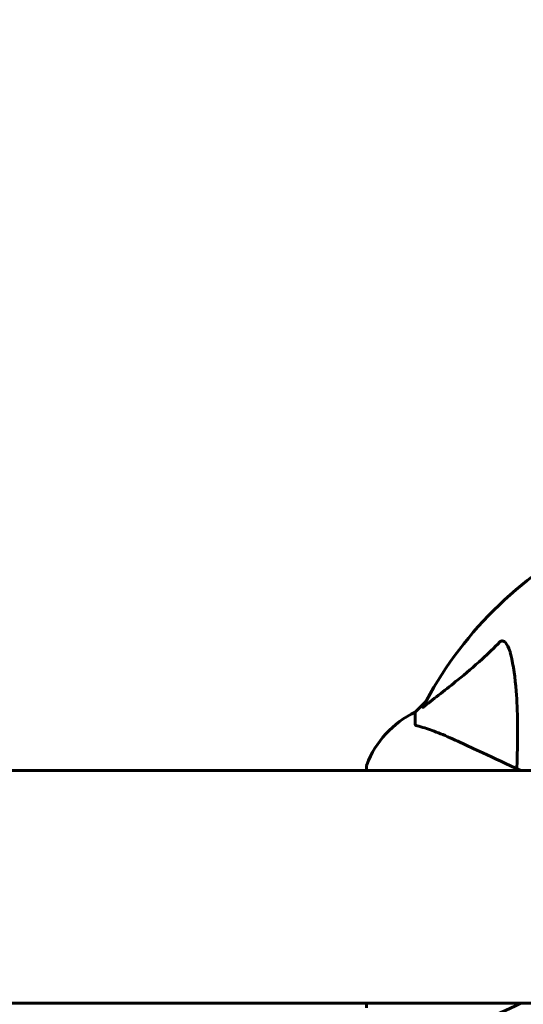
# Model space of a CAD drawing. Units: millimetres. Extents: x 9483 to 21689, y -177 to 17224.
# Drawn here: x 17812 to 17942, y 8356 to 8611 of the extents above; entities that cross this region are included whole.
import ezdxf

# ---------------------------------------------------------------- set-up
doc = ezdxf.new("R2010")
doc.units = ezdxf.units.MM
doc.header["$LTSCALE"] = 70
doc.layers.add('Widoczne (ISO)', color=7, linetype='Continuous', lineweight=60)
doc.layers.add('Wymiar (ISO)', color=116, linetype='Continuous', lineweight=18)
doc.styles.add('Tekst etykiety (ISO)', font='tahoma.ttf')
doc.dimstyles.new('Domyślne (ISO)', dxfattribs={"dimscale": 70, "dimtxt": 3.5, "dimasz": 2.5, "dimexe": 3.175, "dimexo": 0, "dimgap": 0.762, "dimtad": 1, "dimtoh": 1, "dimdec": 0, "dimrnd": 1e-08, "dimzin": 0, "dimtxsty": 'Tekst etykiety (ISO)', "dimcen": 0.09, "dimdle": 10, "dimclrd": 256, "dimclre": 256, "dimclrt": 256, "dimadec": 0, "dimazin": 0, "dimtfac": 0.714286, "dimtdec": 0, "dimtmove": 0, "dimatfit": 3, "dimfxl": 0, "dimtolj": 1, "dimtzin": 0, "dimlwd": -1, "dimlwe": -1, "dimarcsym": 0})

# ---------------------------------------------------------------- blocks, each defined once
blk = doc.blocks.new('*D6')
at = {"layer": 'Defpoints', "color": 0}
for p in [(19110.7, 12623.98), (19110.7, 8417.56), (11901.52, 7417.56)]:
    blk.add_point(p, dxfattribs=at)
at = {"layer": 'Wymiar (ISO)'}
for p, q in [((11901.52, 7417.56), (11901.52, 12846.23)), ((19110.7, 8417.56), (19110.7, 12846.23)), ((12076.52, 12623.98), (18935.7, 12623.98))]:
    blk.add_line(p, q, dxfattribs=at)
for points in [[(12076.52, 12653.15), (12076.52, 12594.82), (11901.52, 12623.98)], [(18935.7, 12653.15), (18935.7, 12594.82), (19110.7, 12623.98)]]:
    blk.add_solid(points, dxfattribs=at)
at = {"layer": 'Wymiar (ISO)', "insert": (15506.11, 12932.53), "char_height": 245, "attachment_point": 2, "style": 'Tekst etykiety (ISO)'}
blk.add_mtext('\\A1;7209', dxfattribs=at)
blk = doc.blocks.new('*D7')
at = {"layer": 'Defpoints', "color": 0}
for p in [(17037.41, 10490.86), (21466.36, 10490.86), (13037.41, 4281.67)]:
    blk.add_point(p, dxfattribs=at)
at = {"layer": 'Wymiar (ISO)'}
for p, q in [((17037.41, 10490.86), (21688.61, 10490.86)), ((21466.36, 4456.67), (21466.36, 10315.86)), ((13037.41, 4281.67), (21688.61, 4281.67))]:
    blk.add_line(p, q, dxfattribs=at)
for points in [[(21437.19, 10315.86), (21495.53, 10315.86), (21466.36, 10490.86)], [(21437.19, 4456.67), (21495.53, 4456.67), (21466.36, 4281.67)]]:
    blk.add_solid(points, dxfattribs=at)
at = {"layer": 'Wymiar (ISO)', "insert": (21157.82, 7386.26), "char_height": 245, "attachment_point": 2, "rotation": 90, "style": 'Tekst etykiety (ISO)'}
blk.add_mtext('\\A1;6209', dxfattribs=at)

msp = doc.modelspace()

# ---------------------------------------------------------------- linework, layer by layer
at = {"layer": 'Widoczne (ISO)'}
for p, q in [((17916.86, 8434.31), (17914.11, 8431.56)), ((17914.11, 8431.56), (17916.86, 8434.31)), ((17914.11, 8428.4), (17914.11, 8431.56)), ((18006.11, 8416.41), (17121.11, 8416.41)), ((17901.52, 8417.56), (17901.52, 8416.41)), ((17121.11, 8356.11), (18006.11, 8356.11)), ((17901.52, 8356.11), (17901.52, 8354.96))]:
    msp.add_line(p, q, dxfattribs=at)
for centre, radius, start, end in [((18006.11, 8386.26), 101.36, 117.3738, 152.6262), ((17924.95, 8409.04), 25, 115.6956, 159.1867), ((17924.95, 8409.04), 25, 115.6956, 159.1867), ((17902.52, 8417.56), 1, 159.1867, 180), ((17902.52, 8417.56), 1, 159.1867, 180)]:
    msp.add_arc(centre, radius, start, end, dxfattribs=at)
for points, knots in [([(17916.54, 8433.08), (17919.22, 8435.25), (17922.17, 8437.49), (17927.19, 8441.55), (17929.3, 8443.32), (17933.02, 8446.73), (17934.55, 8448.21), (17936.05, 8449.74)], [-3.381682, -3.381682, -3.381682, -3.381682, -2.051079, -2.051079, -1.136838, -1.136838, -0.473976, -0.473976, -0.473976, -0.473976]), ([(17936.05, 8449.74), (17936.05, 8449.75), (17936.06, 8449.76), (17936.11, 8449.81), (17936.16, 8449.85), (17936.27, 8449.92), (17936.33, 8449.95), (17936.47, 8450), (17936.56, 8450.01), (17936.78, 8450), (17936.92, 8449.96), (17937.19, 8449.82), (17937.34, 8449.71), (17937.46, 8449.58), (17937.9, 8449.15), (17938.33, 8448.37), (17938.74, 8446.96), (17938.81, 8446.7), (17938.87, 8446.43)], [3.5334714, 3.5334714, 3.5334714, 3.5334714, 3.5360525, 3.5360525, 3.5562458, 3.5562458, 3.5793269, 3.5793269, 3.6167663, 3.6167663, 3.6956214, 3.6956214, 3.804605, 3.804605, 3.804605, 4.1935737, 4.1935737, 4.2774028, 4.2774028, 4.2774028, 4.2774028]), ([(17938.87, 8446.43), (17939.54, 8443.59), (17939.99, 8440.45), (17940.68, 8431.84), (17940.68, 8426.04), (17940.5, 8418.71), (17940.47, 8417.8), (17940.44, 8416.89)], [-5.840532, -5.840532, -5.840532, -5.840532, -4.31233, -4.31233, -2.04169, -2.04169, -1.725442, -1.725442, -1.725442, -1.725442]), ([(17916.54, 8433.08), (17916.53, 8433.08), (17916.52, 8433.07), (17916.39, 8432.96), (17916.28, 8432.88), (17916.14, 8432.8), (17916.1, 8432.78), (17916.07, 8432.79), (17916.07, 8432.81), (17916.09, 8432.86), (17916.09, 8432.86), (17916.1, 8432.87)], [0.8751293, 0.8751293, 0.8751293, 0.8751293, 0.8786792, 0.8786792, 0.9337906, 0.9337906, 0.9692974, 0.9692974, 1.0016433, 1.0016433, 1.0082698, 1.0082698, 1.0082698, 1.0082698]), ([(17914.11, 8428.4), (17914.11, 8428.32), (17914.14, 8428.26), (17914.26, 8428.12), (17914.41, 8428.06), (17914.62, 8428.01)], [0, 0, 0, 0, 0.0651008, 0.0651008, 0.1767336, 0.1767336, 0.1767336, 0.1767336]), ([(17925.81, 8423.71), (17924, 8424.55), (17922.27, 8425.32), (17919.2, 8426.56), (17917.83, 8427.06), (17915.89, 8427.67), (17915.22, 8427.85), (17914.62, 8428.01)], [-2.923859, -2.923859, -2.923859, -2.923859, -1.830403, -1.830403, -0.841646, -0.841646, -0.273627, -0.273627, -0.273627, -0.273627]), ([(17941.45, 8416.41), (17937.85, 8418.1), (17934.54, 8419.64), (17931.59, 8421.01), (17929.49, 8421.99), (17927.56, 8422.89), (17925.81, 8423.71)], [4.391777, 4.391777, 4.391777, 4.391777, 6.113906, 6.113906, 6.113906, 7.34072, 7.34072, 7.34072, 7.34072]), ([(17925.81, 8348.82), (17927.56, 8349.64), (17929.49, 8350.54), (17931.59, 8351.52), (17934.54, 8352.89), (17937.85, 8354.43), (17941.45, 8356.11)], [4.887094, 4.887094, 4.887094, 4.887094, 6.113907, 6.113907, 6.113907, 7.836037, 7.836037, 7.836037, 7.836037])]:
    msp.add_open_spline(points, degree=3, knots=knots, dxfattribs=at)

# ---------------------------------------------------------------- dimensions: what is measured, and where the dimension line sits
at = {"layer": 'Wymiar (ISO)'}
dim = msp.add_linear_dim(base=(19110.7, 12623.98), p1=(11901.52, 7417.56), p2=(19110.7, 8417.56), dimstyle='Domyślne (ISO)', override={"dimtoh": 0, "dimdec": 0, "dimtp": 0, "dimtm": 0, "dimtdec": 0, "dimtofl": 0, "dimatfit": 1}, dxfattribs=at)
dim.commit()
dim.dimension.update_dxf_attribs({"geometry": '*D6', "text_midpoint": (15506.11, 12623.98), "dimtype": 160})
dim = msp.add_linear_dim(base=(21466.36, 10490.86), p1=(13037.41, 4281.67), p2=(17037.41, 10490.86), angle=90, dimstyle='Domyślne (ISO)', override={"dimtoh": 0, "dimdec": 0, "dimtp": 0, "dimtm": 0, "dimtdec": 0, "dimtofl": 0, "dimatfit": 1}, dxfattribs=at)
dim.commit()
dim.dimension.update_dxf_attribs({"geometry": '*D7', "text_midpoint": (21466.36, 7386.26), "dimtype": 160})

doc.saveas('drawing.dxf')
